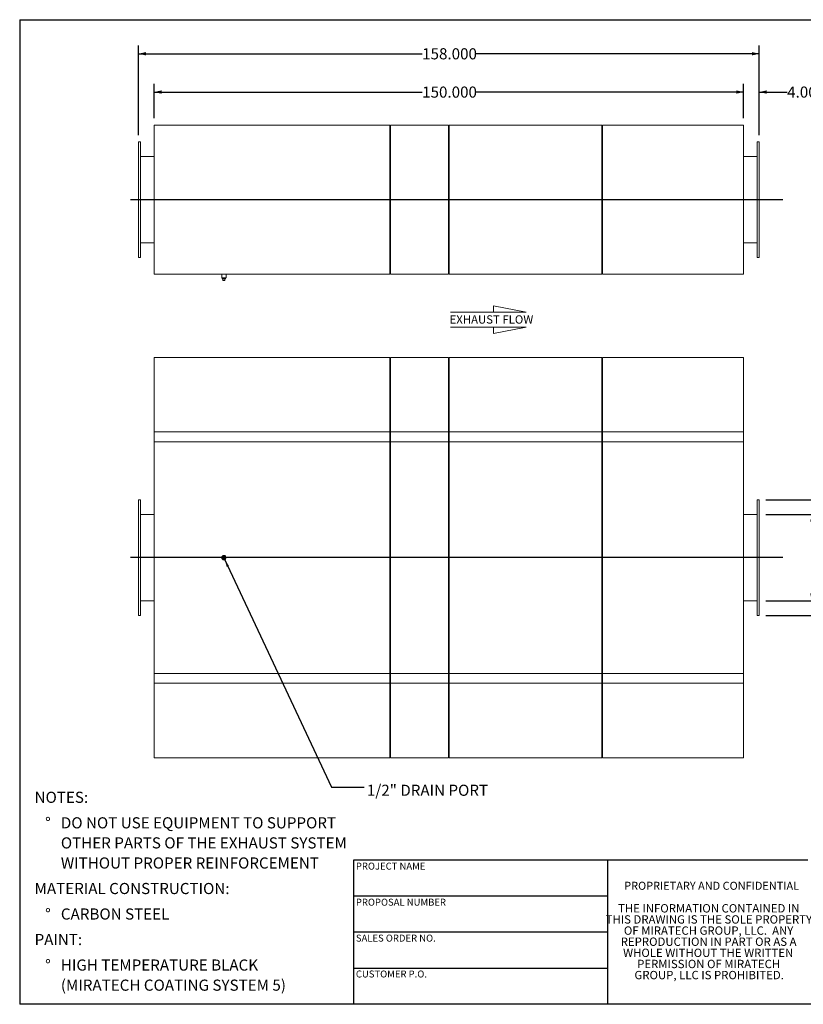
# Model space of a CAD drawing. Units: inches. Extents: x 17 to 357, y 17 to 268.
# Drawn here: x 17 to 216, y 17 to 268 of the extents above; entities that cross this region are included whole.
import ezdxf

# ---------------------------------------------------------------- set-up
doc = ezdxf.new("R2010")
doc.units = ezdxf.units.IN
doc.header["$LTSCALE"] = 34
doc.header["$MEASUREMENT"] = 0
doc.layers.add('FORMAT', color=7, linetype='Continuous')
doc.styles.add('SLDTEXTSTYLE0', font='TXT', dxfattribs={"width": 0.75})
doc.styles.add('SLDTEXTSTYLE3', font='TXT', dxfattribs={"width": 0.7})
doc.dimstyles.new('SLDDIMSTYLE0', dxfattribs={"dimtxt": 2.833333, "dimasz": 1.87, "dimexe": 0, "dimexo": 0.0625, "dimgap": 0.708333, "dimtad": 0, "dimtih": 1, "dimtoh": 1, "dimdec": 3, "dimrnd": 1e-09, "dimzin": 4, "dimdsep": 46, "dimtxsty": 'SLDTEXTSTYLE0', "dimsah": 1, "dimcen": 0.09, "dimadec": 0, "dimazin": 1, "dimtfac": 1, "dimtdec": 4, "dimtofl": 0, "dimtmove": 0, "dimatfit": 3, "dimfxl": 0, "dimfrac": 2, "dimtolj": 1, "dimtzin": 12, "dimarcsym": 0})
doc.dimstyles.new('SLDDIMSTYLE1', dxfattribs={"dimtxt": 0.18, "dimasz": 1.87, "dimexe": 0, "dimexo": 0.0625, "dimgap": 0, "dimtad": 0, "dimtih": 1, "dimtoh": 1, "dimdec": 0, "dimrnd": 1e-09, "dimzin": 0, "dimdsep": 46, "dimtxsty": 'Standard', "dimsah": 1, "dimcen": 0.09, "dimadec": 0, "dimazin": 0, "dimtfac": 1.87, "dimtdec": 0, "dimtofl": 0, "dimtmove": 0, "dimatfit": 3, "dimfxl": 0, "dimfrac": 2, "dimtolj": 1, "dimtzin": 0, "dimarcsym": 0})
doc.dimstyles.new('SLDDIMSTYLE2', dxfattribs={"dimtxt": 2.833333, "dimasz": 1.87, "dimexe": 0, "dimexo": 0.0625, "dimgap": 0.708333, "dimtad": 0, "dimtih": 1, "dimtoh": 1, "dimdec": 3, "dimrnd": 1e-09, "dimzin": 4, "dimdsep": 46, "dimtxsty": 'SLDTEXTSTYLE0', "dimsah": 1, "dimcen": 0.09, "dimadec": 0, "dimazin": 1, "dimtfac": 1, "dimtdec": 4, "dimtmove": 0, "dimatfit": 0, "dimfxl": 0, "dimfrac": 2, "dimtolj": 1, "dimtzin": 12, "dimarcsym": 0})

# ---------------------------------------------------------------- blocks, each defined once
blk = doc.blocks.new('Flow Arrow - Exhaust Flow')
at = {"color": 7, "linetype": 'Continuous', "lineweight": 0}
for p, q in [((6375, 15511), (5844, 15614)), ((5844, 15614), (5844, 15511)), ((5144, 15511), (6375, 15511)), ((5144, 15265), (6375, 15265)), ((6375, 15265), (5844, 15162)), ((5844, 15162), (5844, 15265))]:
    blk.add_line(p, q, dxfattribs=at)
at = {"color": 7, "linetype": 'Continuous', "lineweight": 0, "insert": (5126, 15461), "char_height": 136, "attachment_point": 1, "style": 'SLDTEXTSTYLE0'}
blk.add_mtext('EXHAUST FLOW', dxfattribs=at)
blk = doc.blocks.new('SW_NOTE_0')
at = {"layer": 'FORMAT', "color": 0, "attachment_point": 1, "style": 'SLDTEXTSTYLE0'}
for s, insert, char_height in [('NOTES:', (0, 3.65), 2.833), ('%%d', (2.68, -2.85), 2.833), ('DO NOT USE EQUIPMENT TO SUPPORT', (6.69, -2.85), 2.8333), ('OTHER PARTS OF THE EXHAUST SYSTEM', (6.69, -7.96), 2.8333), ('WITHOUT PROPER REINFORCEMENT', (6.69, -13.08), 2.8333), ('MATERIAL CONSTRUCTION:', (0, -19.58), 2.8333), ('%%d', (2.68, -26.07), 2.833), ('CARBON STEEL', (6.69, -26.07), 2.8333), ('PAINT:', (0, -32.57), 2.833), ('%%d', (2.68, -39.07), 2.833), ('HIGH TEMPERATURE BLACK', (6.69, -39.07), 2.8333), ('(MIRATECH COATING SYSTEM 5)', (6.69, -44.19), 2.8333)]:
    blk.add_mtext(s, dxfattribs=dict(at, insert=insert, char_height=char_height))
blk = doc.blocks.new('SW_NOTE_2')
at = {"layer": 'FORMAT', "color": 0, "char_height": 2.125, "attachment_point": 2, "style": 'SLDTEXTSTYLE3'}
for s, insert in [('THE INFORMATION CONTAINED IN', (19.76, 2.74)), ('THIS DRAWING IS THE SOLE PROPERTY', (19.79, -0.09)), ('OF MIRATECH GROUP, LLC.  ANY', (19.72, -2.93)), ('REPRODUCTION IN PART OR AS A', (19.72, -5.76)), ('WHOLE WITHOUT THE WRITTEN', (19.61, -8.59)), ('PERMISSION OF MIRATECH', (19.74, -11.43)), ('GROUP, LLC IS PROHIBITED.', (19.86, -14.26))]:
    blk.add_mtext(s, dxfattribs=dict(at, insert=insert))
blk = doc.blocks.new('_D')
at = {"layer": 'FORMAT'}
for p, q in [((237.18, 154.24), (228.68, 154.24)), ((228.68, 154.24), (228.68, 145.5)), ((206.94, 145.5), (230.81, 145.5)), ((228.68, 145.5), (228.68, 116)), ((206.94, 116), (230.81, 116))]:
    blk.add_line(p, q, dxfattribs=at)
for points in [[(228.68, 145.5), (228.26, 143.63), (229.11, 143.63)], [(228.68, 116), (229.11, 117.87), (228.26, 117.87)]]:
    blk.add_solid(points, dxfattribs=at)
at = {"layer": 'FORMAT', "char_height": 2.833, "attachment_point": 1, "style": 'SLDTEXTSTYLE0'}
for s, insert in [('%%c', (237.18, 157.84)), ('29.500', (241.46, 157.84)), ('O.D. TYP', (237.42, 153.34))]:
    blk.add_mtext(s, dxfattribs=dict(at, insert=insert))
blk = doc.blocks.new('_D_1')
at = {"layer": 'FORMAT'}
for p, q in [((206.94, 141.75), (220.75, 141.75)), ((218.62, 119.75), (218.62, 141.75)), ((206.94, 119.75), (220.75, 119.75)), ((218.62, 92.37), (218.62, 119.75)), ((227.12, 92.37), (218.62, 92.37))]:
    blk.add_line(p, q, dxfattribs=at)
for points in [[(218.62, 141.75), (218.2, 139.88), (219.05, 139.88)], [(218.62, 119.75), (219.05, 121.62), (218.2, 121.62)]]:
    blk.add_solid(points, dxfattribs=at)
at = {"layer": 'FORMAT', "char_height": 2.833, "attachment_point": 1, "style": 'SLDTEXTSTYLE0'}
for s, insert in [('%%c', (227.12, 95.97)), ('22.000', (231.4, 95.97)), ('O.D. TYP', (227.36, 91.47))]:
    blk.add_mtext(s, dxfattribs=dict(at, insert=insert))
blk = doc.blocks.new('_D_2')
at = {"layer": 'FORMAT'}
for p, q in [((51.24, 242.63), (51.24, 251.45)), ((201.24, 242.63), (201.24, 251.45)), ((51.24, 249.32), (119.43, 249.32)), ((201.24, 249.32), (133.04, 249.32))]:
    blk.add_line(p, q, dxfattribs=at)
for points in [[(51.24, 249.32), (53.11, 248.9), (53.11, 249.75)], [(201.24, 249.32), (199.37, 249.75), (199.37, 248.9)]]:
    blk.add_solid(points, dxfattribs=at)
at = {"layer": 'FORMAT', "insert": (119.43, 250.73), "char_height": 2.833, "attachment_point": 1, "style": 'SLDTEXTSTYLE0'}
blk.add_mtext('150.000', dxfattribs=at)
blk = doc.blocks.new('_D_3')
at = {"layer": 'FORMAT'}
for p, q in [((47.24, 238.38), (47.24, 261.2)), ((205.24, 238.38), (205.24, 261.2)), ((47.24, 259.07), (119.43, 259.07)), ((205.24, 259.07), (133.04, 259.07))]:
    blk.add_line(p, q, dxfattribs=at)
for points in [[(47.24, 259.07), (49.11, 258.65), (49.11, 259.5)], [(205.24, 259.07), (203.37, 259.5), (203.37, 258.65)]]:
    blk.add_solid(points, dxfattribs=at)
at = {"layer": 'FORMAT', "insert": (119.43, 260.48), "char_height": 2.833, "attachment_point": 1, "style": 'SLDTEXTSTYLE0'}
blk.add_mtext('158.000', dxfattribs=at)
blk = doc.blocks.new('_D_4')
at = {"layer": 'FORMAT'}
for p, q in [((201.24, 242.63), (201.24, 251.45)), ((205.24, 238.38), (205.24, 251.45)), ((201.24, 249.32), (196.99, 249.32)), ((205.24, 249.32), (212.34, 249.32))]:
    blk.add_line(p, q, dxfattribs=at)
for points in [[(201.24, 249.32), (199.37, 249.75), (199.37, 248.9)], [(205.24, 249.32), (207.11, 248.9), (207.11, 249.75)]]:
    blk.add_solid(points, dxfattribs=at)
at = {"layer": 'FORMAT', "insert": (212.34, 250.73), "char_height": 2.833, "attachment_point": 1, "style": 'SLDTEXTSTYLE0'}
blk.add_mtext('4.000', dxfattribs=at)

msp = doc.modelspace()

# ---------------------------------------------------------------- linework, layer by layer
at = {"color": 7, "linetype": 'Continuous', "lineweight": 15}
for p, q in [((51.2353, 240.9269), (111.2353, 240.9269)), ((51.2353, 202.9269), (51.2353, 240.9269)), ((111.2353, 202.9269), (111.2353, 240.9269)), ((111.3916, 240.9269), (126.1416, 240.9269)), ((111.3916, 202.9269), (111.3916, 240.9269)), ((126.1416, 202.9269), (126.1416, 240.9269)), ((126.3291, 240.9269), (165.1416, 240.9269)), ((126.3291, 202.9269), (126.3291, 240.9269)), ((165.1416, 202.9269), (165.1416, 240.9269)), ((165.2978, 240.9269), (201.2353, 240.9269)), ((165.2978, 202.9269), (165.2978, 240.9269)), ((201.2353, 202.9269), (201.2353, 240.9269)), ((111.2353, 240.6769), (111.3916, 240.6769)), ((126.1416, 240.6769), (126.3291, 240.6769)), ((165.1416, 240.6769), (165.2978, 240.6769)), ((47.7353, 236.6769), (47.2353, 236.6769)), ((47.2353, 236.6769), (47.2353, 207.1769)), ((47.7353, 236.6769), (47.7353, 207.1769)), ((205.2353, 236.6769), (204.7353, 236.6769)), ((204.7353, 207.1769), (204.7353, 236.6769)), ((205.2353, 207.1769), (205.2353, 236.6769)), ((51.2353, 232.9269), (47.7353, 232.9269)), ((204.7353, 232.9269), (201.2353, 232.9269)), ((51.2353, 221.9279), (47.7353, 221.9279)), ((51.2353, 221.9278), (47.7353, 221.9278)), ((47.7353, 221.926), (51.2353, 221.926)), ((47.7353, 221.9259), (51.2353, 221.9259)), ((204.7353, 221.9279), (201.2353, 221.9279)), ((204.7353, 221.9278), (201.2353, 221.9278)), ((201.2353, 221.926), (204.7353, 221.926)), ((201.2353, 221.9259), (204.7353, 221.9259)), ((47.7353, 210.9269), (51.2353, 210.9269)), ((201.2353, 210.9269), (204.7353, 210.9269)), ((47.2353, 207.1769), (47.7353, 207.1769)), ((204.7353, 207.1769), (205.2353, 207.1769)), ((111.2353, 203.1769), (111.3916, 203.1769)), ((126.1416, 203.1769), (126.3291, 203.1769)), ((165.1416, 203.1769), (165.2978, 203.1769)), ((51.2353, 202.9269), (111.2353, 202.9269)), ((68.4228, 202.9269), (68.4228, 201.9894)), ((69.5478, 201.9894), (68.4228, 201.9894)), ((68.5678, 201.9894), (68.5678, 201.7894)), ((68.5678, 201.7894), (69.4028, 201.7894)), ((68.7353, 201.2894), (68.7353, 201.7894)), ((68.7353, 201.2894), (69.2353, 201.2894)), ((69.2353, 201.2894), (69.2353, 201.7894)), ((69.4028, 201.7894), (69.4028, 201.9894)), ((69.5478, 201.9894), (69.5478, 202.9269)), ((111.3916, 202.9269), (126.1416, 202.9269)), ((126.3291, 202.9269), (165.1416, 202.9269)), ((165.2978, 202.9269), (201.2353, 202.9269)), ((111.2353, 181.7491), (51.2353, 181.7491)), ((51.2353, 162.7491), (51.2353, 181.7491)), ((111.2353, 162.7491), (111.2353, 181.7491)), ((111.3916, 181.4991), (111.2353, 181.4991)), ((111.3916, 181.4991), (111.2353, 181.4991)), ((126.1416, 181.7491), (111.3916, 181.7491)), ((111.3916, 162.7491), (111.3916, 181.7491)), ((126.1416, 162.7491), (126.1416, 181.7491)), ((126.3291, 181.4991), (126.1416, 181.4991)), ((165.1416, 181.7491), (126.3291, 181.7491)), ((126.3291, 162.7491), (126.3291, 181.7491)), ((165.1416, 162.7491), (165.1416, 181.7491)), ((165.2978, 181.4991), (165.1416, 181.4991)), ((201.2353, 181.7491), (165.2978, 181.7491)), ((165.2978, 162.7491), (165.2978, 181.7491)), ((201.2353, 162.7491), (201.2353, 181.7491)), ((51.2353, 160.2491), (51.2353, 162.7491)), ((51.2353, 162.7491), (111.2353, 162.7491)), ((51.2353, 98.7491), (51.2353, 162.7491)), ((111.2353, 160.2491), (111.2353, 162.7491)), ((111.2353, 162.7491), (111.2353, 98.7491)), ((111.3916, 162.7491), (126.1416, 162.7491)), ((111.3916, 98.7491), (111.3916, 162.7491)), ((111.3916, 160.2491), (111.3916, 162.7491)), ((126.1416, 162.7491), (126.1416, 98.7491)), ((126.1416, 160.2491), (126.1416, 162.7491)), ((126.3291, 162.7491), (165.1416, 162.7491)), ((126.3291, 98.7491), (126.3291, 162.7491)), ((126.3291, 160.2491), (126.3291, 162.7491)), ((165.1416, 162.7491), (165.1416, 98.7491)), ((165.1416, 160.2491), (165.1416, 162.7491)), ((165.2978, 162.7491), (201.2353, 162.7491)), ((165.2978, 98.7491), (165.2978, 162.7491)), ((165.2978, 160.2491), (165.2978, 162.7491)), ((201.2353, 162.7491), (201.2353, 98.7491)), ((201.2353, 160.2491), (201.2353, 162.7491)), ((51.2353, 160.2491), (111.2353, 160.2491)), ((111.2353, 160.2491), (111.3916, 160.2491)), ((111.3916, 160.2491), (126.1416, 160.2491)), ((126.1416, 160.2491), (126.3291, 160.2491)), ((126.3291, 160.2491), (165.1416, 160.2491)), ((165.1416, 160.2491), (165.2978, 160.2491)), ((165.2978, 160.2491), (201.2353, 160.2491)), ((47.7353, 145.4991), (47.2353, 145.4991)), ((47.2353, 145.4991), (47.2353, 115.9991)), ((47.7353, 145.4991), (47.7353, 115.9991)), ((205.2353, 145.4991), (204.7353, 145.4991)), ((204.7353, 115.9991), (204.7353, 145.4991)), ((205.2353, 115.9991), (205.2353, 145.4991)), ((47.7353, 141.7491), (51.2353, 141.7491)), ((201.2353, 141.7491), (204.7353, 141.7491)), ((68.7353, 130.4991), (68.7353, 130.9991)), ((68.7353, 130.9991), (69.2353, 130.9991)), ((69.2353, 130.4991), (68.7353, 130.4991)), ((69.2353, 130.9991), (69.2353, 130.4991)), ((47.7353, 119.7491), (51.2353, 119.7491)), ((201.2353, 119.7491), (204.7353, 119.7491)), ((47.2353, 115.9991), (47.7353, 115.9991)), ((204.7353, 115.9991), (205.2353, 115.9991)), ((51.2353, 98.7491), (51.2353, 101.2491)), ((51.2353, 101.2491), (111.2353, 101.2491)), ((111.2353, 98.7491), (111.2353, 101.2491)), ((111.3916, 101.2491), (111.2353, 101.2491)), ((111.3916, 98.7491), (111.3916, 101.2491)), ((111.3916, 101.2491), (126.1416, 101.2491)), ((126.1416, 98.7491), (126.1416, 101.2491)), ((126.3291, 101.2491), (126.1416, 101.2491)), ((126.3291, 98.7491), (126.3291, 101.2491)), ((126.3291, 101.2491), (165.1416, 101.2491)), ((165.1416, 98.7491), (165.1416, 101.2491)), ((165.2978, 101.2491), (165.1416, 101.2491)), ((165.2978, 101.2491), (201.2353, 101.2491)), ((165.2978, 98.7491), (165.2978, 101.2491)), ((201.2353, 98.7491), (201.2353, 101.2491)), ((51.2353, 79.7491), (51.2353, 98.7491)), ((51.2353, 98.7491), (111.2353, 98.7491)), ((111.2353, 79.7491), (111.2353, 98.7491)), ((126.1416, 98.7491), (111.3916, 98.7491)), ((111.3916, 79.7491), (111.3916, 98.7491)), ((126.1416, 79.7491), (126.1416, 98.7491)), ((165.1416, 98.7491), (126.3291, 98.7491)), ((126.3291, 79.7491), (126.3291, 98.7491)), ((165.1416, 79.7491), (165.1416, 98.7491)), ((201.2353, 98.7491), (165.2978, 98.7491)), ((165.2978, 79.7491), (165.2978, 98.7491)), ((201.2353, 79.7491), (201.2353, 98.7491)), ((51.2353, 79.7491), (111.2353, 79.7491)), ((111.2353, 79.9991), (111.3916, 79.9991)), ((111.2353, 79.9991), (111.3916, 79.9991)), ((111.3916, 79.7491), (126.1416, 79.7491)), ((126.1416, 79.9991), (126.3291, 79.9991)), ((126.3291, 79.7491), (165.1416, 79.7491)), ((165.1416, 79.9991), (165.2978, 79.9991)), ((165.2978, 79.7491), (201.2353, 79.7491))]:
    msp.add_line(p, q, dxfattribs=at)
at = {"color": 8, "linetype": 'Continuous', "lineweight": 15}
for p, q in [((111.2353, 162.7491), (111.3916, 162.7491)), ((126.1416, 162.7491), (126.3291, 162.7491)), ((165.1416, 162.7491), (165.2978, 162.7491)), ((111.2353, 98.7491), (111.3916, 98.7491)), ((126.1416, 98.7491), (126.3291, 98.7491)), ((165.1416, 98.7491), (165.2978, 98.7491))]:
    msp.add_line(p, q, dxfattribs=at)
at = {"color": 7, "linetype": 'Continuous', "lineweight": 15}
for radius in [0.5625, 0.42, 0.4175]:
    msp.add_circle((68.9853, 130.7491), radius, dxfattribs=at)
at = {"layer": 'FORMAT'}
for p, q in [((16.9999, 267.7501), (356.9999, 267.7501)), ((16.9999, 267.7501), (16.9999, 17.0001)), ((45.2353, 221.9269), (211.2353, 221.9269)), ((211.2353, 130.7491), (45.2353, 130.7491)), ((166.5999, 53.7201), (101.9999, 53.7201)), ((101.9999, 53.7201), (101.9999, 44.5401)), ((217.5999, 53.7201), (166.5999, 53.7201)), ((166.5999, 53.7201), (166.5999, 17.0001)), ((101.9999, 44.5401), (101.9999, 17.0001)), ((166.5999, 44.5401), (101.9999, 44.5401)), ((166.5999, 35.3601), (101.9999, 35.3601)), ((101.9999, 26.1801), (166.5999, 26.1801)), ((356.9999, 17.0001), (16.9999, 17.0001))]:
    msp.add_line(p, q, dxfattribs=at)

# ---------------------------------------------------------------- block references
at = {"layer": 'FORMAT', "xscale": 0.015625, "yscale": 0.015625, "zscale": 0.015625}
msp.add_blockref('Flow Arrow - Exhaust Flow', (46.3123, -49.1094), dxfattribs=at)
at = {"layer": 'FORMAT'}
for name, p in [('SW_NOTE_0', (20.7871, 67.4843)), ('SW_NOTE_2', (172.6239, 39.7677))]:
    msp.add_blockref(name, p, dxfattribs=at)

# ---------------------------------------------------------------- texts
at = {"layer": 'FORMAT', "attachment_point": 1, "style": 'SLDTEXTSTYLE0'}
for s, insert, char_height in [('1/2" DRAIN PORT', (105.3682, 72.9268), 2.833333), ('PROJECT NAME', (102.5679, 53.076), 1.770833), ('PROPRIETARY AND CONFIDENTIAL', (170.8616, 48.2091), 2.04), ('PROPOSAL NUMBER', (102.5679, 43.8939), 1.770833), ('SALES ORDER NO.', (102.5679, 34.7426), 1.770833), ('CUSTOMER P.O.', (102.5679, 25.6034), 1.770833)]:
    msp.add_mtext(s, dxfattribs=dict(at, insert=insert, char_height=char_height))

# ---------------------------------------------------------------- dimensions: what is measured, and where the dimension line sits
at = {"layer": 'FORMAT'}
for base, p1, p2, dimstyle, picture, middle in [((205.2353, 259.0745), (47.2353, 236.6769), (205.2353, 236.6769), 'SLDDIMSTYLE0', '_D_3', (126.2353, 259.0745)), ((201.2353, 249.3245), (51.2353, 240.9269), (201.2353, 240.9269), 'SLDDIMSTYLE0', '_D_2', (126.2353, 249.3245)), ((205.2353, 249.3245), (201.2353, 240.9269), (205.2353, 236.6769), 'SLDDIMSTYLE2', '_D_4', (217.0463, 249.3245))]:
    dim = msp.add_linear_dim(base=base, p1=p1, p2=p2, dimstyle=dimstyle, dxfattribs=at)
    dim.commit()
    dim.dimension.update_dxf_attribs({"geometry": picture, "text_midpoint": middle, "dimtype": 160})
for base, p1, p2, picture, middle in [((228.6841, 115.9991), (205.2353, 145.4991), (205.2353, 115.9991), '_D', (228.6841, 154.2445)), ((218.6211, 141.7491), (205.2353, 119.7491), (205.2353, 141.7491), '_D_1', (218.6211, 92.3725))]:
    dim = msp.add_linear_dim(base=base, p1=p1, p2=p2, angle=90, text='%%c<>\\PO.D. TYP', dimstyle='SLDDIMSTYLE0', dxfattribs=at)
    dim.commit()
    dim.dimension.update_dxf_attribs({"geometry": picture, "text_midpoint": middle, "dimtype": 160})

# ---------------------------------------------------------------- leaders
msp.add_leader([(69.1842, 130.2229), (96.3204, 72.3305), (104.6865, 72.3305)], dimstyle='SLDDIMSTYLE1', dxfattribs=at)

doc.saveas('drawing.dxf')
